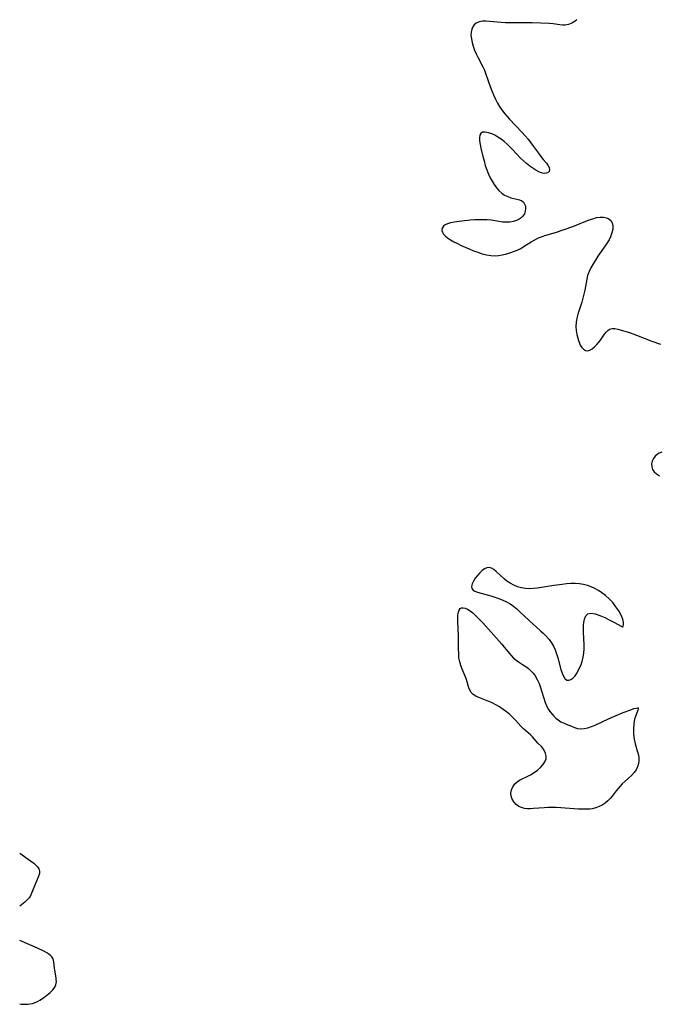
# Model space of a CAD drawing. Extents: x 1589302 to 1597504, y 2789211 to 2797413.
# Drawn here: x 1589302 to 1589575, y 2796992 to 2797413 of the extents above; entities that cross this region are included whole.
import ezdxf

# ---------------------------------------------------------------- set-up
doc = ezdxf.new("R2010")
doc.units = 0

msp = doc.modelspace()

# ---------------------------------------------------------------- linework, layer by layer
at = {"layer": 'WIL_022_Contours', "color": 0}
for points in [[(1589302, 2797056.48, 134), (1589302, 2797056.48, 134)], [(1589302, 2797033.73, 134), (1589302, 2797033.73, 134)], [(1589302, 2797019.12, 134), (1589302, 2797019.12, 134)], [(1589302, 2796992.02, 134), (1589302, 2796992.02, 134)]]:
    msp.add_polyline3d(points, dxfattribs=at)
at = {"layer": 'WIL_023_Contours', "color": 0}
for points in [[(1589540.23, 2797413, 134), (1589539.41, 2797412.34, 134), (1589538.06, 2797411.55, 134), (1589536.63, 2797410.99, 134), (1589535.14, 2797410.71, 134), (1589534.04, 2797410.71, 134), (1589532.92, 2797410.82, 134), (1589530.13, 2797411.17, 134), (1589528.42, 2797411.33, 134), (1589524.85, 2797411.57, 134), (1589521.15, 2797411.69, 134), (1589519.27, 2797411.71, 134), (1589513.53, 2797411.65, 134), (1589511.63, 2797411.65, 134), (1589509.74, 2797411.68, 134), (1589507.87, 2797411.78, 134), (1589502.83, 2797412.28, 134), (1589501.27, 2797412.37, 134), (1589499.8, 2797412.33, 134), (1589498.38, 2797412.08, 134), (1589497.17, 2797411.56, 134), (1589496.34, 2797410.85, 134), (1589495.7, 2797409.95, 134), (1589495.24, 2797408.89, 134), (1589494.98, 2797407.72, 134), (1589494.92, 2797406.28, 134), (1589495.08, 2797404.77, 134), (1589495.4, 2797403.2, 134), (1589495.86, 2797401.61, 134), (1589496.44, 2797400.01, 134), (1589497.12, 2797398.42, 134), (1589497.8, 2797397.02, 134), (1589499.98, 2797392.81, 134), (1589500.65, 2797391.38, 134), (1589501.33, 2797389.68, 134), (1589503.14, 2797384.45, 134), (1589503.84, 2797382.61, 134), (1589504.6, 2797380.8, 134), (1589505.42, 2797379.01, 134), (1589506.32, 2797377.27, 134), (1589507.3, 2797375.58, 134), (1589508.39, 2797373.96, 134), (1589509.35, 2797372.73, 134), (1589510.38, 2797371.55, 134), (1589511.45, 2797370.39, 134), (1589516.69, 2797364.87, 134), (1589518.04, 2797363.38, 134), (1589519.33, 2797361.87, 134), (1589520.57, 2797360.33, 134), (1589521.68, 2797358.81, 134), (1589523.76, 2797355.83, 134), (1589524.76, 2797354.44, 134), (1589525.75, 2797353.19, 134), (1589527.22, 2797351.56, 134), (1589527.82, 2797350.79, 134), (1589528.34, 2797349.81, 134), (1589528.54, 2797348.88, 134), (1589528.36, 2797348.11, 134), (1589527.91, 2797347.65, 134), (1589527.23, 2797347.36, 134), (1589526.39, 2797347.26, 134), (1589525.43, 2797347.37, 134), (1589524.66, 2797347.59, 134), (1589523.87, 2797347.93, 134), (1589522.66, 2797348.61, 134), (1589521.41, 2797349.44, 134), (1589520.14, 2797350.38, 134), (1589518.71, 2797351.49, 134), (1589517.31, 2797352.69, 134), (1589516.14, 2797353.83, 134), (1589512.73, 2797357.48, 134), (1589511.56, 2797358.67, 134), (1589510.33, 2797359.82, 134), (1589509.05, 2797360.89, 134), (1589507.76, 2797361.87, 134), (1589506.45, 2797362.76, 134), (1589505.14, 2797363.54, 134), (1589503.85, 2797364.16, 134), (1589502.38, 2797364.66, 134), (1589501.04, 2797364.89, 134), (1589499.9, 2797364.82, 134), (1589499.07, 2797364.38, 134), (1589498.65, 2797363.58, 134), (1589498.52, 2797362.46, 134), (1589498.6, 2797361.12, 134), (1589498.83, 2797359.62, 134), (1589499.17, 2797357.99, 134), (1589500.02, 2797354.43, 134), (1589500.51, 2797352.55, 134), (1589501.05, 2797350.67, 134), (1589501.66, 2797348.8, 134), (1589502.36, 2797346.98, 134), (1589503.09, 2797345.4, 134), (1589503.92, 2797343.88, 134), (1589504.83, 2797342.44, 134), (1589505.82, 2797341.1, 134), (1589506.89, 2797339.89, 134), (1589508.06, 2797338.84, 134), (1589509.32, 2797337.99, 134), (1589510.64, 2797337.33, 134), (1589511.98, 2797336.84, 134), (1589513.28, 2797336.53, 134), (1589514.53, 2797336.28, 134), (1589515.66, 2797335.99, 134), (1589516.64, 2797335.53, 134), (1589517.34, 2797334.91, 134), (1589517.85, 2797334.1, 134), (1589518.18, 2797333.17, 134), (1589518.29, 2797332.17, 134), (1589518.15, 2797331.06, 134), (1589517.75, 2797329.98, 134), (1589517.09, 2797328.99, 134), (1589516.35, 2797328.25, 134), (1589515.46, 2797327.63, 134), (1589514.44, 2797327.13, 134), (1589513.04, 2797326.69, 134), (1589511.54, 2797326.43, 134), (1589509.97, 2797326.35, 134), (1589508.37, 2797326.43, 134), (1589506.78, 2797326.66, 134), (1589503.54, 2797327.23, 134), (1589501.81, 2797327.39, 134), (1589500.04, 2797327.45, 134), (1589498.25, 2797327.42, 134), (1589496.44, 2797327.33, 134), (1589494.63, 2797327.2, 134), (1589491.07, 2797326.82, 134), (1589487.72, 2797326.34, 134), (1589486.2, 2797326.03, 134), (1589484.85, 2797325.64, 134), (1589483.89, 2797325.2, 134), (1589483.14, 2797324.65, 134), (1589482.59, 2797323.81, 134), (1589482.48, 2797322.84, 134), (1589482.7, 2797322.08, 134), (1589483.16, 2797321.31, 134), (1589483.82, 2797320.57, 134), (1589484.89, 2797319.66, 134), (1589486.16, 2797318.81, 134), (1589487.58, 2797317.99, 134), (1589489.1, 2797317.2, 134), (1589490.69, 2797316.43, 134), (1589494.17, 2797314.91, 134), (1589496.03, 2797314.17, 134), (1589497.9, 2797313.49, 134), (1589499.76, 2797312.89, 134), (1589501.62, 2797312.41, 134), (1589503.46, 2797312.09, 134), (1589505.28, 2797311.99, 134), (1589506.75, 2797312.11, 134), (1589508.2, 2797312.37, 134), (1589509.65, 2797312.73, 134), (1589511.08, 2797313.14, 134), (1589513.47, 2797313.91, 134), (1589514.64, 2797314.38, 134), (1589516.18, 2797315.16, 134), (1589517.69, 2797316.05, 134), (1589520.68, 2797317.94, 134), (1589522.21, 2797318.84, 134), (1589523.79, 2797319.63, 134), (1589525.11, 2797320.15, 134), (1589526.47, 2797320.61, 134), (1589531.08, 2797322, 134), (1589534.75, 2797323.23, 134), (1589538.43, 2797324.58, 134), (1589545.4, 2797327.32, 134), (1589547.05, 2797327.88, 134), (1589548.65, 2797328.32, 134), (1589550.18, 2797328.58, 134), (1589551.61, 2797328.58, 134), (1589552.79, 2797328.3, 134), (1589553.83, 2797327.77, 134), (1589554.67, 2797327.04, 134), (1589555.26, 2797326.11, 134), (1589555.58, 2797324.81, 134), (1589555.54, 2797323.34, 134), (1589555.2, 2797321.77, 134), (1589554.6, 2797320.17, 134), (1589553.93, 2797318.87, 134), (1589553.14, 2797317.57, 134), (1589552.26, 2797316.27, 134), (1589549.15, 2797311.8, 134), (1589548.1, 2797310.19, 134), (1589547.1, 2797308.55, 134), (1589546.19, 2797306.9, 134), (1589545.41, 2797305.22, 134), (1589544.79, 2797303.51, 134), (1589544.42, 2797302, 134), (1589543.58, 2797297.24, 134), (1589543.22, 2797295.57, 134), (1589542.8, 2797293.89, 134), (1589542.33, 2797292.23, 134), (1589540.61, 2797287.01, 134), (1589540.16, 2797285.28, 134), (1589539.87, 2797283.55, 134), (1589539.8, 2797281.8, 134), (1589539.93, 2797280.06, 134), (1589540.2, 2797278.35, 134), (1589540.58, 2797276.72, 134), (1589540.83, 2797275.83, 134), (1589541.13, 2797274.98, 134), (1589541.66, 2797273.81, 134), (1589542.3, 2797272.81, 134), (1589543.03, 2797272.03, 134), (1589543.85, 2797271.53, 134), (1589544.78, 2797271.38, 134), (1589545.78, 2797271.63, 134), (1589546.78, 2797272.22, 134), (1589547.79, 2797273.05, 134), (1589548.76, 2797274.05, 134), (1589549.7, 2797275.16, 134), (1589550.59, 2797276.33, 134), (1589552, 2797278.4, 134), (1589552.68, 2797279.33, 134), (1589553.39, 2797280.09, 134), (1589554.19, 2797280.62, 134), (1589555.23, 2797280.87, 134), (1589556.42, 2797280.83, 134), (1589557.72, 2797280.59, 134), (1589560.13, 2797279.96, 134), (1589561.19, 2797279.65, 134), (1589562.66, 2797279.16, 134), (1589565.7, 2797278.02, 134), (1589572.23, 2797275.46, 134), (1589575.93, 2797274.16, 134)], [(1589576.52, 2797227.95, 134), (1589575.43, 2797227.54, 134), (1589574.45, 2797226.95, 134), (1589573.61, 2797226.21, 134), (1589572.94, 2797225.35, 134), (1589572.39, 2797224.19, 134), (1589572.13, 2797222.96, 134), (1589572.17, 2797221.74, 134), (1589572.55, 2797220.58, 134), (1589573.27, 2797219.57, 134), (1589574.28, 2797218.67, 134), (1589575.48, 2797217.82, 134)], [(1589559.78, 2797153.26, 134), (1589560, 2797153.5, 134), (1589560.13, 2797154.15, 134), (1589560.1, 2797155.15, 134), (1589559.78, 2797156.59, 134), (1589559.11, 2797158.26, 134), (1589558.14, 2797160.06, 134), (1589556.92, 2797161.89, 134), (1589555.5, 2797163.68, 134), (1589553.99, 2797165.27, 134), (1589552.42, 2797166.67, 134), (1589550.89, 2797167.82, 134), (1589549.39, 2797168.76, 134), (1589547.87, 2797169.61, 134), (1589546.31, 2797170.36, 134), (1589544.71, 2797170.98, 134), (1589543.07, 2797171.43, 134), (1589541.28, 2797171.7, 134), (1589539.44, 2797171.79, 134), (1589537.58, 2797171.75, 134), (1589535.7, 2797171.61, 134), (1589533.93, 2797171.42, 134), (1589530.39, 2797170.91, 134), (1589525.11, 2797170.06, 134), (1589523.34, 2797169.8, 134), (1589521.59, 2797169.61, 134), (1589519.87, 2797169.54, 134), (1589518.18, 2797169.62, 134), (1589516.48, 2797169.93, 134), (1589514.84, 2797170.43, 134), (1589513.25, 2797171.09, 134), (1589511.73, 2797171.9, 134), (1589510.31, 2797172.84, 134), (1589509.06, 2797173.86, 134), (1589505.73, 2797176.97, 134), (1589504.68, 2797177.81, 134), (1589503.66, 2797178.4, 134), (1589502.63, 2797178.65, 134), (1589501.64, 2797178.51, 134), (1589500.65, 2797178.03, 134), (1589499.67, 2797177.32, 134), (1589498.72, 2797176.44, 134), (1589497.7, 2797175.29, 134), (1589496.77, 2797174.06, 134), (1589495.98, 2797172.82, 134), (1589495.41, 2797171.62, 134), (1589495.14, 2797170.52, 134), (1589495.29, 2797169.6, 134), (1589495.8, 2797168.99, 134), (1589496.63, 2797168.5, 134), (1589497.68, 2797168.1, 134), (1589503.48, 2797166.48, 134), (1589505.15, 2797165.96, 134), (1589506.83, 2797165.38, 134), (1589508.49, 2797164.72, 134), (1589510.1, 2797163.96, 134), (1589511.64, 2797163.09, 134), (1589513.1, 2797162.07, 134), (1589514.48, 2797160.94, 134), (1589515.82, 2797159.74, 134), (1589519.76, 2797155.97, 134), (1589524.66, 2797151.6, 134), (1589525.85, 2797150.5, 134), (1589527.13, 2797149.23, 134), (1589528.31, 2797147.9, 134), (1589529.35, 2797146.48, 134), (1589530.21, 2797144.98, 134), (1589530.92, 2797143.38, 134), (1589531.53, 2797141.74, 134), (1589532.04, 2797140.06, 134), (1589533.38, 2797134.98, 134), (1589533.87, 2797133.45, 134), (1589534.44, 2797132.13, 134), (1589535.09, 2797131.11, 134), (1589535.87, 2797130.5, 134), (1589536.71, 2797130.4, 134), (1589537.61, 2797130.69, 134), (1589538.51, 2797131.32, 134), (1589539.44, 2797132.33, 134), (1589540.3, 2797133.61, 134), (1589541.1, 2797135.11, 134), (1589541.83, 2797136.75, 134), (1589542.44, 2797138.49, 134), (1589542.93, 2797140.3, 134), (1589543.24, 2797142.16, 134), (1589543.34, 2797143.77, 134), (1589543.32, 2797145.59, 134), (1589543.02, 2797151.03, 134), (1589543, 2797152.77, 134), (1589543.08, 2797154.33, 134), (1589543.28, 2797155.78, 134), (1589543.62, 2797157.07, 134), (1589544.1, 2797158.13, 134), (1589544.84, 2797158.86, 134), (1589546.18, 2797159.11, 134), (1589547.95, 2797158.82, 134), (1589550, 2797158.14, 134), (1589552.17, 2797157.21, 134), (1589554.31, 2797156.16, 134), (1589556.29, 2797155.11, 134), (1589559.15, 2797153.53, 134), (1589559.63, 2797153.29, 134), (1589559.78, 2797153.26, 134)], [(1589566.39, 2797118.58, 134), (1589566.38, 2797118.24, 134), (1589566.23, 2797117.69, 134), (1589565.25, 2797114.97, 134), (1589564.89, 2797113.77, 134), (1589564.52, 2797111.82, 134), (1589564.36, 2797109.66, 134), (1589564.41, 2797107.42, 134), (1589564.66, 2797105.21, 134), (1589565.07, 2797103.18, 134), (1589565.97, 2797100.26, 134), (1589566.37, 2797098.87, 134), (1589566.65, 2797097.5, 134), (1589566.73, 2797096.14, 134), (1589566.55, 2797094.76, 134), (1589566.13, 2797093.41, 134), (1589565.5, 2797092.12, 134), (1589564.68, 2797090.91, 134), (1589563.53, 2797089.66, 134), (1589562.25, 2797088.48, 134), (1589560.91, 2797087.31, 134), (1589559.59, 2797086.09, 134), (1589558.67, 2797085.13, 134), (1589557.8, 2797084.12, 134), (1589556.97, 2797083.09, 134), (1589555.23, 2797080.8, 134), (1589554.37, 2797079.78, 134), (1589553.44, 2797078.84, 134), (1589552.27, 2797077.88, 134), (1589551.01, 2797077.05, 134), (1589549.67, 2797076.36, 134), (1589548.26, 2797075.82, 134), (1589546.8, 2797075.44, 134), (1589545.67, 2797075.28, 134), (1589544.54, 2797075.22, 134), (1589542.75, 2797075.23, 134), (1589540.91, 2797075.31, 134), (1589533.28, 2797075.9, 134), (1589531.35, 2797075.98, 134), (1589529.42, 2797076, 134), (1589527.81, 2797075.95, 134), (1589526.22, 2797075.86, 134), (1589521.6, 2797075.49, 134), (1589520.34, 2797075.43, 134), (1589519.12, 2797075.44, 134), (1589517.78, 2797075.61, 134), (1589516.52, 2797075.95, 134), (1589515.37, 2797076.47, 134), (1589514.21, 2797077.33, 134), (1589513.26, 2797078.38, 134), (1589512.54, 2797079.57, 134), (1589512.07, 2797080.85, 134), (1589511.93, 2797082.16, 134), (1589512.18, 2797083.55, 134), (1589512.78, 2797084.87, 134), (1589513.68, 2797086.09, 134), (1589514.84, 2797087.12, 134), (1589515.98, 2797087.83, 134), (1589519.48, 2797089.49, 134), (1589520.4, 2797089.98, 134), (1589521.91, 2797090.91, 134), (1589523.32, 2797091.95, 134), (1589524.6, 2797093.07, 134), (1589525.68, 2797094.25, 134), (1589526.51, 2797095.49, 134), (1589527, 2797096.77, 134), (1589527.07, 2797097.96, 134), (1589526.83, 2797099.13, 134), (1589526.35, 2797100.26, 134), (1589525.66, 2797101.3, 134), (1589525.01, 2797102.03, 134), (1589523.57, 2797103.45, 134), (1589522.79, 2797104.31, 134), (1589521.2, 2797106.15, 134), (1589520.34, 2797107.06, 134), (1589517.43, 2797109.68, 134), (1589516.28, 2797110.83, 134), (1589513.99, 2797113.28, 134), (1589512.79, 2797114.51, 134), (1589511.47, 2797115.72, 134), (1589510.08, 2797116.88, 134), (1589508.64, 2797117.97, 134), (1589507.15, 2797118.99, 134), (1589505.62, 2797119.92, 134), (1589504.05, 2797120.73, 134), (1589502.56, 2797121.39, 134), (1589498.24, 2797123.07, 134), (1589496.97, 2797123.67, 134), (1589495.86, 2797124.36, 134), (1589494.98, 2797125.19, 134), (1589494.4, 2797126.12, 134), (1589493.98, 2797127.17, 134), (1589492.98, 2797130.76, 134), (1589492.44, 2797132.21, 134), (1589491.16, 2797135.18, 134), (1589490.57, 2797136.72, 134), (1589490.1, 2797138.32, 134), (1589489.8, 2797140.06, 134), (1589489.67, 2797141.86, 134), (1589489.63, 2797143.71, 134), (1589489.63, 2797147.49, 134), (1589489.6, 2797149.23, 134), (1589489.29, 2797155.72, 134), (1589489.27, 2797157.15, 134), (1589489.34, 2797158.46, 134), (1589489.53, 2797159.61, 134), (1589489.84, 2797160.45, 134), (1589490.32, 2797161.06, 134), (1589490.91, 2797161.35, 134), (1589491.62, 2797161.42, 134), (1589492.4, 2797161.27, 134), (1589493.44, 2797160.83, 134), (1589494.53, 2797160.15, 134), (1589495.65, 2797159.29, 134), (1589496.78, 2797158.28, 134), (1589497.91, 2797157.17, 134), (1589499.98, 2797154.94, 134), (1589508.05, 2797145.85, 134), (1589509.17, 2797144.53, 134), (1589512.06, 2797140.94, 134), (1589513.04, 2797139.93, 134), (1589514.27, 2797138.95, 134), (1589515.6, 2797138.07, 134), (1589516.98, 2797137.22, 134), (1589518.34, 2797136.31, 134), (1589519.45, 2797135.44, 134), (1589520.49, 2797134.48, 134), (1589521.45, 2797133.42, 134), (1589522.31, 2797132.27, 134), (1589523.23, 2797130.7, 134), (1589524.01, 2797129.03, 134), (1589524.68, 2797127.29, 134), (1589525.27, 2797125.52, 134), (1589526.66, 2797120.9, 134), (1589527.15, 2797119.57, 134), (1589527.75, 2797118.34, 134), (1589528.62, 2797117.06, 134), (1589529.6, 2797115.88, 134), (1589530.4, 2797115.01, 134), (1589531.24, 2797114.18, 134), (1589532.15, 2797113.44, 134), (1589533.39, 2797112.68, 134), (1589534.73, 2797112.03, 134), (1589535.66, 2797111.64, 134), (1589537.91, 2797110.71, 134), (1589539.22, 2797110.22, 134), (1589540.53, 2797109.83, 134), (1589541.86, 2797109.64, 134), (1589543.35, 2797109.71, 134), (1589544.87, 2797110.05, 134), (1589546.41, 2797110.58, 134), (1589547.97, 2797111.24, 134), (1589553.72, 2797113.98, 134), (1589555.95, 2797114.97, 134), (1589557.99, 2797115.82, 134), (1589559.96, 2797116.59, 134), (1589563.29, 2797117.83, 134), (1589564.55, 2797118.27, 134), (1589565.53, 2797118.54, 134), (1589566.16, 2797118.65, 134), (1589566.39, 2797118.58, 134)], [(1589302, 2797056.48, 134), (1589306.67, 2797053.19, 134), (1589308.03, 2797052.13, 134), (1589308.85, 2797051.37, 134), (1589309.58, 2797050.56, 134), (1589309.89, 2797050.14, 134), (1589310.16, 2797049.71, 134), (1589310.36, 2797049.26, 134), (1589310.48, 2797048.8, 134), (1589310.51, 2797048.31, 134), (1589310.44, 2797047.79, 134), (1589310.32, 2797047.27, 134), (1589309.95, 2797046.2, 134), (1589308.04, 2797041.83, 134), (1589306.89, 2797038.85, 134), (1589306.45, 2797037.97, 134), (1589306.14, 2797037.51, 134), (1589305.72, 2797037.02, 134), (1589305.23, 2797036.51, 134), (1589304.14, 2797035.5, 134), (1589302, 2797033.73, 134)], [(1589302, 2796992.02, 134), (1589302.63, 2796991.9, 134), (1589303.34, 2796991.83, 134), (1589304.24, 2796991.79, 134), (1589305.27, 2796991.81, 134), (1589306.38, 2796991.94, 134), (1589307.5, 2796992.2, 134), (1589308.61, 2796992.58, 134), (1589309.64, 2796993.03, 134), (1589310.57, 2796993.54, 134), (1589312.11, 2796994.59, 134), (1589313.59, 2796995.7, 134), (1589314.99, 2796996.84, 134), (1589315.63, 2796997.44, 134), (1589316.23, 2796998.05, 134), (1589316.76, 2796998.68, 134), (1589317.19, 2796999.35, 134), (1589317.5, 2797000.06, 134), (1589317.65, 2797000.77, 134), (1589317.68, 2797001.53, 134), (1589317.64, 2797002.31, 134), (1589317.54, 2797003.11, 134), (1589316.99, 2797006.4, 134), (1589316.88, 2797007.23, 134), (1589316.64, 2797009.89, 134), (1589316.48, 2797010.7, 134), (1589316.2, 2797011.44, 134), (1589315.78, 2797012.07, 134), (1589315.23, 2797012.62, 134), (1589314.59, 2797013.13, 134), (1589313.88, 2797013.6, 134), (1589312.33, 2797014.47, 134), (1589309.66, 2797015.74, 134), (1589302, 2797019.12, 134)]]:
    msp.add_polyline3d(points, dxfattribs=at)

doc.saveas('drawing.dxf')
